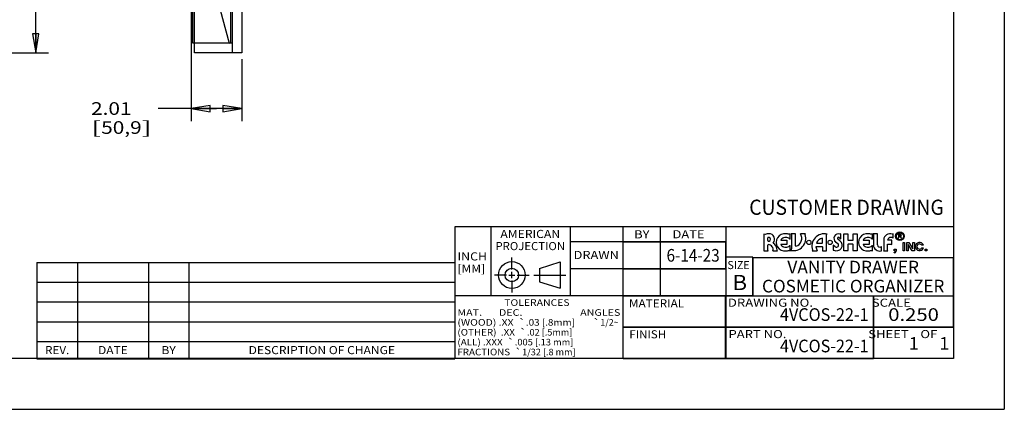
# Model space of a CAD drawing. Units: inches. Extents: x 0 to 17, y 0 to 11.
# Drawn here: x 7.3 to 17, y 0 to 3.8 of the extents above; entities that cross this region are included whole.
import ezdxf
from ezdxf.enums import TextEntityAlignment as Align

# ---------------------------------------------------------------- set-up
doc = ezdxf.new("R2010")
doc.units = ezdxf.units.IN
doc.header["$LTSCALE"] = 0.935
doc.header["$MEASUREMENT"] = 0
doc.linetypes.add('CENTER', pattern=[0.6, 0.375, -0.075, 0.075, -0.075])
doc.layers.get('0').update_dxf_attribs({"linetype": 'CONTINUOUS'})
doc.layers.add('DEFAULT_1', color=7, linetype='CENTER')
doc.styles.get("Standard").update_dxf_attribs({"font": 'bluprnt.ttf'})
doc.styles.add('TEXTSTYLE_1', font='gdt', dxfattribs={"width": 0.8})
doc.styles.add('TEXTSTYLE_10', font='bluprnt.ttf')
doc.styles.add('TEXTSTYLE_2', font='cgomg.ttf')
doc.styles.add('TEXTSTYLE_3', font='cgomg.ttf')
doc.styles.add('TEXTSTYLE_4', font='cgomg.ttf')
doc.styles.add('TEXTSTYLE_5', font='cgomg.ttf')
doc.styles.add('TEXTSTYLE_6', font='cgomg.ttf')
doc.styles.add('TEXTSTYLE_7', font='cgomg.ttf')
doc.styles.add('TEXTSTYLE_8', font='cgomg.ttf')
doc.styles.add('TEXTSTYLE_9', font='bluprnt.ttf')
doc.dimstyles.new('DIMSTYLE_1', dxfattribs={"dimtxt": 0.125, "dimasz": 0.1875, "dimexe": 0.125, "dimexo": 0.0625, "dimgap": 0.0625, "dimtad": 0, "dimtih": 1, "dimtoh": 1, "dimlfac": 4, "dimzin": 4, "dimdsep": 46, "dimtxsty": 'Standard', "dimblk": 'CLOSED', "dimblk1": 'CLOSED', "dimblk2": 'CLOSED', "dimcen": 0.09, "dimadec": 3, "dimazin": 1, "dimtfac": 1, "dimtdec": 3, "dimtofl": 0, "dimtmove": 0, "dimatfit": 3, "dimldrblk": 'CLOSED', "dimfxl": 0, "dimtolj": 1, "dimtzin": 4, "dimarcsym": 0})

# ---------------------------------------------------------------- blocks, each defined once
blk = doc.blocks.new('_CLOSED')
at = {"color": 0, "linetype": 'ByBlock'}
for p, q in [((0, 0), (-1, 0.167)), ((-1, 0.167), (-1, -0.167)), ((-1, -0.167), (0, 0)), ((-1, 0), (0, 0))]:
    blk.add_line(p, q, dxfattribs=at)
blk = doc.blocks.new('*D1')
at = {"color": 7, "linetype": 'Continuous'}
for p, q in [((6.6197, 8.7991), (7.5636, 8.7991)), ((7.4386, 8.7991), (7.4386, 6.3372)), ((7.4386, 3.5191), (7.4386, 5.8997)), ((6.6197, 3.5191), (7.5636, 3.5191))]:
    blk.add_line(p, q, dxfattribs=at)
at = {"color": 7, "linetype": 'Continuous', "xscale": 0.1875, "yscale": 0.1875, "zscale": 0.1875}
for p, rotation in [((7.4386, 8.7991), 90), ((7.4386, 3.5191), 270)]:
    blk.add_blockref('_CLOSED', p, dxfattribs=dict(at, rotation=rotation))
at = {"color": 7, "linetype": 'Continuous'}
for s, p, p2 in [('21.12', (7.0886, 6.1497), (7.5886, 6.1497)), ('[', (7.0886, 5.9622), (7.1886, 5.9622)), ('536,4', (7.1886, 5.9622), (7.6886, 5.9622)), (']', (7.6886, 5.9622), (7.7886, 5.9622))]:
    blk.add_text(s, height=0.125, dxfattribs=at).set_placement(p, p2, align=Align.FIT)
blk = doc.blocks.new('*D12')
at = {"color": 7, "linetype": 'Continuous'}
for p, q in [((8.9731, 4.2683), (8.9731, 2.8439)), ((9.4744, 3.4566), (9.4744, 2.8439)), ((9.2237, 2.9689), (8.6468, 2.9689)), ((8.9731, 2.9689), (9.2237, 2.9689)), ((9.4744, 2.9689), (9.2237, 2.9689))]:
    blk.add_line(p, q, dxfattribs=at)
at = {"color": 7, "linetype": 'Continuous', "xscale": 0.1875, "yscale": 0.1875, "zscale": 0.1875, "rotation": 180}
blk.add_blockref('_CLOSED', (8.9731, 2.9689), dxfattribs=at)
at = {"color": 7, "linetype": 'Continuous', "xscale": 0.1875, "yscale": 0.1875, "zscale": 0.1875}
blk.add_blockref('_CLOSED', (9.4744, 2.9689), dxfattribs=at)
at = {"color": 7, "linetype": 'Continuous'}
for s, p, p2 in [('2.01', (7.9843, 2.9064), (8.3843, 2.9064)), ('[', (7.9843, 2.7189), (8.0843, 2.7189)), ('50,9', (8.0843, 2.7189), (8.4843, 2.7189)), (']', (8.4843, 2.7189), (8.5843, 2.7189))]:
    blk.add_text(s, height=0.125, dxfattribs=at).set_placement(p, p2, align=Align.FIT)

msp = doc.modelspace()

# ---------------------------------------------------------------- linework, layer by layer
at = {"color": 7, "linetype": 'Continuous'}
for p, q in [((17, 11), (17, 0)), ((16.5, 10.5), (16.5, 0.5)), ((9.00436, 3.5191), (9.00436, 8.7991)), ((9.36111, 8.7991), (9.36111, 3.61285)), ((9.37611, 8.7991), (9.37611, 3.61285)), ((9.47436, 8.7991), (9.47436, 3.5191)), ((8.98861, 3.61285), (8.98861, 6.86285)), ((9.09524, 4.551), (9.34662, 3.61285)), ((9.37611, 3.61285), (8.98861, 3.61285)), ((9.34662, 3.61285), (9.36111, 3.61673)), ((9.47436, 3.5191), (9.00436, 3.5191)), ((16.5, 1.8), (11.57623, 1.8)), ((11.57623, 1.8), (11.57623, 0.5)), ((11.93341, 1.12), (11.93341, 1.8)), ((12.71796, 1.12), (12.71796, 1.8)), ((13.23647, 0.5), (13.23647, 1.8)), ((13.60541, 1.12), (13.60541, 1.8)), ((14.25, 1.8), (14.25, 0.5)), ((14.25, 1.65297), (12.71796, 1.65297)), ((13.23647, 1.38697), (13.23647, 1.65297)), ((13.23647, 1.65297), (13.60547, 1.65297)), ((13.60541, 1.38697), (13.60541, 1.65297)), ((13.60541, 1.65297), (14.25041, 1.65297)), ((13.60547, 1.38697), (13.60547, 1.65297)), ((14.25041, 1.38697), (14.25041, 1.65297)), ((14.63819, 1.72522), (14.62539, 1.72775)), ((14.62539, 1.72775), (14.62539, 1.56408)), ((14.66448, 1.66556), (14.66448, 1.6914)), ((14.85208, 1.66753), (14.79336, 1.66753)), ((14.85752, 1.67011), (14.85208, 1.66753)), ((14.85752, 1.62601), (14.85752, 1.67011)), ((14.88489, 1.73247), (14.87495, 1.72719)), ((14.88489, 1.67821), (14.88489, 1.73247)), ((14.93941, 1.73162), (14.89666, 1.73162)), ((14.89666, 1.73162), (14.89832, 1.72599)), ((14.89832, 1.72599), (14.89832, 1.58621)), ((14.93776, 1.72599), (14.93941, 1.73162)), ((14.93776, 1.61337), (14.93776, 1.72599)), ((15.03674, 1.73162), (14.9869, 1.73162)), ((15.03383, 1.72465), (15.03674, 1.73162)), ((15.20519, 1.68724), (15.20166, 1.69006)), ((15.20519, 1.64383), (15.20519, 1.68724)), ((15.24462, 1.72563), (15.24988, 1.72939)), ((15.24462, 1.56886), (15.24462, 1.72563)), ((15.33448, 1.65262), (15.35641, 1.63561)), ((15.37787, 1.66327), (15.35594, 1.68028)), ((15.36911, 1.69539), (15.38484, 1.68318)), ((15.38484, 1.73251), (15.37786, 1.72997)), ((15.38484, 1.68318), (15.38484, 1.73251)), ((15.41568, 1.73251), (15.45843, 1.73251)), ((15.41737, 1.72788), (15.41568, 1.73251)), ((15.41737, 1.56915), (15.41737, 1.72788)), ((15.45843, 1.73251), (15.45675, 1.72788)), ((15.45675, 1.72788), (15.45675, 1.67102)), ((15.45675, 1.67102), (15.45956, 1.6682)), ((15.45956, 1.6682), (15.50456, 1.6682)), ((15.50456, 1.6682), (15.50737, 1.67102)), ((15.50568, 1.73251), (15.54843, 1.73251)), ((15.50737, 1.72788), (15.50568, 1.73251)), ((15.50737, 1.67102), (15.50737, 1.72788)), ((15.54843, 1.73251), (15.54675, 1.72788)), ((15.54675, 1.72788), (15.54675, 1.56915)), ((15.66509, 1.66753), (15.60638, 1.66753)), ((15.67053, 1.67011), (15.66509, 1.66753)), ((15.67053, 1.62601), (15.67053, 1.67011)), ((15.6979, 1.73247), (15.68797, 1.72719)), ((15.6979, 1.67821), (15.6979, 1.73247)), ((15.74856, 1.73204), (15.70581, 1.73204)), ((15.70622, 1.73204), (15.7075, 1.72854)), ((15.7075, 1.72854), (15.7075, 1.62183)), ((15.74687, 1.7274), (15.74856, 1.73204)), ((15.74687, 1.62408), (15.74687, 1.7274)), ((15.80908, 1.67534), (15.80908, 1.56956)), ((15.8836, 1.66794), (15.84809, 1.66794)), ((15.88824, 1.66963), (15.8836, 1.66794)), ((15.88824, 1.62682), (15.88824, 1.66963)), ((15.90202, 1.73305), (15.89375, 1.73004)), ((15.90202, 1.6903), (15.90202, 1.73305)), ((15.97376, 1.7253), (15.95487, 1.7253)), ((15.95487, 1.7253), (15.95487, 1.69314)), ((15.95487, 1.69314), (15.96017, 1.69314)), ((15.97376, 1.72004), (15.96017, 1.72004)), ((15.96017, 1.72004), (15.96017, 1.70953)), ((15.96017, 1.70953), (15.97376, 1.70953)), ((15.96017, 1.70428), (15.97135, 1.70428)), ((15.96017, 1.69314), (15.96017, 1.70428)), ((15.97135, 1.70428), (15.97802, 1.69314)), ((15.98418, 1.69314), (15.97676, 1.70554)), ((15.97802, 1.69314), (15.98418, 1.69314)), ((14.62539, 1.56408), (14.66759, 1.56408)), ((14.66543, 1.57311), (14.66543, 1.61982)), ((14.66759, 1.56408), (14.66543, 1.57311)), ((14.71633, 1.56417), (14.76087, 1.56417)), ((14.76087, 1.56417), (14.7582, 1.57191)), ((14.79336, 1.6286), (14.85208, 1.6286)), ((14.85208, 1.6286), (14.85752, 1.62601)), ((14.87495, 1.56894), (14.88489, 1.56365)), ((14.88489, 1.56365), (14.88489, 1.61792)), ((14.89832, 1.58621), (14.89325, 1.56899)), ((14.9433, 1.60894), (14.93776, 1.61337)), ((15.10697, 1.57177), (15.10457, 1.56517)), ((15.10457, 1.56517), (15.15344, 1.56517)), ((15.14064, 1.60226), (15.14463, 1.60607)), ((15.14463, 1.60607), (15.20119, 1.60607)), ((15.1475, 1.64383), (15.15066, 1.64007)), ((15.15066, 1.64007), (15.20121, 1.64007)), ((15.20119, 1.60607), (15.20519, 1.60226)), ((15.20121, 1.64007), (15.20519, 1.64383)), ((15.20519, 1.5687), (15.20357, 1.56422)), ((15.20357, 1.56422), (15.24631, 1.56422)), ((15.20519, 1.60226), (15.20519, 1.5687)), ((15.24631, 1.56422), (15.24462, 1.56886)), ((15.33188, 1.604), (15.31115, 1.62008)), ((15.31115, 1.62008), (15.31115, 1.57067)), ((15.31115, 1.57067), (15.31611, 1.57247)), ((15.41568, 1.56452), (15.41737, 1.56915)), ((15.45843, 1.56452), (15.41568, 1.56452)), ((15.45956, 1.62883), (15.45675, 1.62602)), ((15.45675, 1.62602), (15.45675, 1.56915)), ((15.45675, 1.56915), (15.45843, 1.56452)), ((15.50456, 1.62883), (15.45956, 1.62883)), ((15.50737, 1.62602), (15.50456, 1.62883)), ((15.50568, 1.56452), (15.50737, 1.56915)), ((15.54843, 1.56452), (15.50568, 1.56452)), ((15.50737, 1.56915), (15.50737, 1.62602)), ((15.54675, 1.56915), (15.54843, 1.56452)), ((15.60638, 1.6286), (15.66509, 1.6286)), ((15.66509, 1.6286), (15.67053, 1.62601)), ((15.68797, 1.56894), (15.6979, 1.56365)), ((15.6979, 1.56365), (15.6979, 1.61792)), ((15.78625, 1.56363), (15.78625, 1.60609)), ((15.80908, 1.56956), (15.80739, 1.56492)), ((15.80739, 1.56492), (15.85014, 1.56492)), ((15.84845, 1.62851), (15.8836, 1.62851)), ((15.84845, 1.56956), (15.84845, 1.62851)), ((15.85014, 1.56492), (15.84845, 1.56956)), ((15.8836, 1.62851), (15.88824, 1.62682)), ((15.91339, 1.58028), (15.93104, 1.58028)), ((15.91339, 1.56557), (15.91339, 1.58028)), ((15.92239, 1.56557), (15.91339, 1.56557)), ((15.93104, 1.58028), (15.93104, 1.56126)), ((16.00077, 1.64754), (16.0163, 1.64754)), ((16.00077, 1.56578), (16.00077, 1.64754)), ((16.0163, 1.56578), (16.00077, 1.56578)), ((16.0163, 1.64754), (16.0163, 1.56578)), ((16.03625, 1.64754), (16.0562, 1.64754)), ((16.03625, 1.56578), (16.03625, 1.64754)), ((16.05179, 1.56578), (16.03625, 1.56578)), ((16.09168, 1.56578), (16.05179, 1.62652)), ((16.05179, 1.62652), (16.05179, 1.56578)), ((16.0562, 1.64754), (16.09715, 1.58428)), ((16.11269, 1.56578), (16.09168, 1.56578)), ((16.09715, 1.64754), (16.11269, 1.64754)), ((16.09715, 1.58428), (16.09715, 1.64754)), ((16.11269, 1.64754), (16.11269, 1.56578)), ((16.18268, 1.62316), (16.20082, 1.62316)), ((16.20082, 1.59016), (16.18268, 1.59016)), ((16.21896, 1.58028), (16.23555, 1.58028)), ((16.21896, 1.56578), (16.21896, 1.58028)), ((16.21896, 1.57919), (16.23555, 1.57919)), ((16.21896, 1.56724), (16.23555, 1.56724)), ((16.23555, 1.56578), (16.21896, 1.56578)), ((16.23555, 1.58028), (16.23555, 1.56578)), ((12.13855, 1.37865), (12.13873, 1.49778)), ((14.51672, 1.50029), (14.25, 1.50029)), ((14.51672, 1.50029), (14.51672, 1.1203)), ((14.51672, 1.1203), (14.51672, 1.4993)), ((14.51672, 1.4993), (16.49972, 1.4993)), ((15.9137, 1.54477), (15.91303, 1.54855)), ((16.49972, 1.1203), (16.49972, 1.4993)), ((7.44998, 1.45058), (11.57498, 1.45058)), ((7.44998, 1.45058), (7.44998, 0.49933)), ((7.84998, 1.45058), (7.84998, 0.49933)), ((8.54998, 1.45058), (8.54998, 0.49933)), ((8.94998, 1.45058), (8.94998, 0.49933)), ((11.57498, 1.45058), (11.57498, 0.49933)), ((12.4116, 1.39109), (12.61586, 1.45669)), ((12.4116, 1.39109), (12.4116, 1.2584)), ((12.61586, 1.45669), (12.61586, 1.19429)), ((14.25, 1.38697), (12.71796, 1.38697)), ((13.23647, 1.38697), (13.60547, 1.38697)), ((13.60541, 1.38697), (14.25041, 1.38697)), ((12.08504, 1.3253), (11.96591, 1.32548)), ((12.10739, 1.32522), (12.16955, 1.32521)), ((12.13839, 1.27179), (12.13821, 1.15265)), ((12.13847, 1.29413), (12.13848, 1.3563)), ((12.1919, 1.32514), (12.31103, 1.32496)), ((7.44998, 1.25527), (11.57498, 1.25527)), ((12.4116, 1.2584), (12.61586, 1.19429)), ((14.51672, 1.12), (11.57623, 1.12)), ((13.23647, 0.81), (13.23647, 1.12)), ((13.23647, 1.12), (14.24847, 1.12)), ((14.24847, 0.81), (14.24847, 1.12)), ((14.25, 0.81), (14.25, 1.12)), ((14.25, 1.12), (15.71, 1.12)), ((14.51672, 1.1203), (16.49972, 1.1203)), ((15.70924, 0.81), (15.70924, 1.12)), ((15.70924, 1.12), (16.49924, 1.12)), ((15.70924, 1.12), (15.70924, 0.5)), ((15.71, 0.81), (15.71, 1.12)), ((16.49924, 0.81), (16.49924, 1.12)), ((7.44998, 1.05995), (11.57498, 1.05995)), ((7.44998, 0.86464), (11.57498, 0.86464)), ((13.23647, 0.81), (14.24847, 0.81)), ((13.23647, 0.5), (13.23647, 0.81)), ((13.23647, 0.81), (14.24847, 0.81)), ((16.5, 0.81), (13.23647, 0.81)), ((14.24847, 0.5), (14.24847, 0.81)), ((14.25, 0.81), (15.71, 0.81)), ((14.25, 0.5), (14.25, 0.81)), ((14.25, 0.81), (15.71, 0.81)), ((15.70924, 0.81), (16.49924, 0.81)), ((15.71, 0.5), (15.71, 0.81)), ((7.44998, 0.66933), (11.57498, 0.66933)), ((16.5, 0.5), (0.5, 0.5)), ((7.44998, 0.49933), (11.57498, 0.49933)), ((13.23647, 0.5), (14.24847, 0.5)), ((14.25, 0.5), (15.71, 0.5)), ((0, 0), (17, 0))]:
    msp.add_line(p, q, dxfattribs=at)
at = {"color": 4, "linetype": 'Continuous'}
msp.add_line((9.37611, 3.61285), (9.37611, 3.5191), dxfattribs=at)
at = {"color": 7, "linetype": 'Continuous'}
for centre, radius in [((15.96952, 1.70785), 0.04254), ((15.07065, 1.64769), 0.02096), ((15.2805, 1.64769), 0.02096), ((15.96952, 1.70785), 0.03432), ((12.13847, 1.32522), 0.13224), ((12.13847, 1.32522), 0.06708)]:
    msp.add_circle(centre, radius, dxfattribs=at)
for centre, radius, start, end in [((14.67801, 1.6218), 0.11082, 90.353708, 111.062977), ((14.6701, 1.6914), 0.00562, 105.27834, 180), ((14.6701, 1.66556), 0.00562, 180, 254.72166), ((14.67363, 1.67848), 0.01902, 254.72166, 105.27834), ((14.6783, 1.67769), 0.05494, 318.662663, 91.011983), ((14.83237, 1.64806), 0.0849, 82.661291, 277.338709), ((14.83764, 1.64609), 0.04919, 132.32185, 154.163056), ((14.84045, 1.643), 0.05337, 110.666184, 132.32185), ((14.84228, 1.63816), 0.05854, 69.333816, 110.666184), ((14.83758, 1.59532), 0.13706, 74.174277, 87.642086), ((14.8441, 1.643), 0.05337, 47.67815, 69.333816), ((14.83927, 1.631), 0.06565, 45.979653, 51.613648), ((14.91944, 1.68651), 0.12058, 257.399005, 18.441552), ((14.91944, 1.68651), 0.08115, 287.100243, 33.770656), ((15.22319, 1.60999), 0.12234, 77.399005, 198.206313), ((15.22319, 1.60999), 0.08291, 105.050041, 155.909563), ((15.34414, 1.6198), 0.05501, 239.361669, 52.186937), ((15.36293, 1.68743), 0.04508, 70.664342, 232.186937), ((15.36252, 1.68784), 0.01002, 48.94317, 228.94317), ((15.64538, 1.64806), 0.0849, 82.661291, 277.338709), ((15.65065, 1.64609), 0.04919, 132.32185, 154.163056), ((15.65346, 1.643), 0.05337, 110.666184, 132.32185), ((15.65529, 1.63816), 0.05854, 69.333816, 110.666184), ((15.65059, 1.59532), 0.13706, 74.174277, 87.642086), ((15.65711, 1.643), 0.05337, 47.67815, 69.333816), ((15.65228, 1.631), 0.06565, 45.979653, 51.613648), ((15.87369, 1.66822), 0.065, 72.018258, 173.70524), ((15.88119, 1.66431), 0.0333, 51.294679, 173.750743), ((15.97412, 1.71524), 0.01006, 285.228356, 92.046899), ((15.97296, 1.71479), 0.00531, 278.613466, 81.386534), ((14.67106, 1.61982), 0.00562, 86.061531, 180), ((14.66803, 1.57586), 0.04969, 346.291167, 86.061531), ((14.66217, 1.56399), 0.09636, 4.710982, 53.450435), ((14.83764, 1.65004), 0.04919, 205.836944, 227.67815), ((14.84045, 1.65313), 0.05337, 227.67815, 249.333816), ((14.84228, 1.65797), 0.05854, 249.333816, 290.666184), ((14.83758, 1.7008), 0.13706, 272.357914, 285.825723), ((14.8441, 1.65313), 0.05337, 290.666184, 312.32185), ((14.83927, 1.66512), 0.06565, 308.386352, 314.020347), ((15.22319, 1.60999), 0.08291, 185.351201, 212.7214), ((15.34414, 1.6198), 0.02, 232.186937, 52.186937), ((15.65065, 1.65004), 0.04919, 205.836944, 227.67815), ((15.65346, 1.65313), 0.05337, 227.67815, 249.333816), ((15.65529, 1.65797), 0.05854, 249.333816, 290.666184), ((15.65059, 1.7008), 0.13706, 272.357914, 285.825723), ((15.65711, 1.65313), 0.05337, 290.666184, 312.32185), ((15.65228, 1.66512), 0.06565, 308.386352, 314.020347), ((15.77169, 1.62631), 0.06435, 183.994108, 283.078009), ((15.77169, 1.62631), 0.02491, 185.135994, 305.760053), ((15.91011, 1.56124), 0.01303, 282.993939, 19.419387), ((15.91303, 1.56298), 0.01823, 272.128353, 345.697517), ((15.91979, 1.56126), 0.01125, 345.697517, 360), ((16.16341, 1.60666), 0.04089, 23.795455, 336.204545), ((16.16341, 1.60666), 0.02536, 40.574166, 319.425834)]:
    msp.add_arc(centre, radius, start, end, dxfattribs=at)
at = {"layer": 'DEFAULT_1', "color": 7, "linetype": 'CENTER'}
msp.add_line((12.35552, 1.3252), (12.67259, 1.32518), dxfattribs=at)

# ---------------------------------------------------------------- texts
at = {"color": 7, "linetype": 'Continuous', "oblique": 10}
msp.add_text('CUSTOMER DRAWING', height=0.15, dxfattribs=at).set_placement((14.48198, 1.91944), (16.40198, 1.91944), align=Align.FIT)
at = {"color": 7, "linetype": 'Continuous'}
for s, height, style, p, p2 in [('AMERICAN', 0.08, 'TEXTSTYLE_3', (12.02508, 1.69098), (12.61508, 1.69098)), ('BY        DATE', 0.08, 'TEXTSTYLE_2', (13.34616, 1.68775), (14.04022, 1.68775)), ('PROJECTION', 0.08, 'TEXTSTYLE_3', (11.97664, 1.57098), (12.66352, 1.57098)), ('DRAWN', 0.08, 'TEXTSTYLE_3', (12.74787, 1.48334), (13.19475, 1.48334)), ('6-14-23', 0.125, 'TEXTSTYLE_9', (13.66541, 1.45747), (14.19041, 1.45747)), ('%%uINCH', 0.08, 'TEXTSTYLE_8', (11.60215, 1.46928), (11.89371, 1.46928)), ('SIZE', 0.08, 'TEXTSTYLE_3', (14.26627, 1.384), (14.48689, 1.384)), ('[MM]', 0.08, 'TEXTSTYLE_8', (11.60215, 1.34928), (11.87465, 1.34928)), (' B', 0.15, 'TEXTSTYLE_3', (14.26627, 1.1765), (14.4608, 1.1765)), ('MATERIAL', 0.08, 'TEXTSTYLE_5', (13.29478, 1.00575), (13.83947, 1.00575)), (' DRAWING NO.                    SCALE', 0.08, 'TEXTSTYLE_4', (14.2418, 1.01247), (16.07805, 1.01247)), ('MAT.       DEC.                        ANGLES', 0.065, 'TEXTSTYLE_8', (11.60116, 0.92296), (13.20991, 0.92296)), ('4VCOS-22-1', 0.125, 'TEXTSTYLE_10', (14.785, 0.8725), (15.66, 0.8725)), ('(WOOD) .XX  ', 0.065, 'TEXTSTYLE_8', (11.60116, 0.82546), (12.20165, 0.82546)), ('`', 0.065, 'TEXTSTYLE_1', (12.20165, 0.82546), (12.27748, 0.82546)), ('.03 [.8mm]        ', 0.065, 'TEXTSTYLE_8', (12.27748, 0.82546), (12.93637, 0.82546)), ('`', 0.065, 'TEXTSTYLE_1', (12.93637, 0.82546), (13.0122, 0.82546)), ('1/2', 0.065, 'TEXTSTYLE_8', (13.0122, 0.82546), (13.14372, 0.82546)), ('(OTHER)  .XX  ', 0.065, 'TEXTSTYLE_8', (11.60116, 0.72796), (12.21231, 0.72796)), ('`', 0.065, 'TEXTSTYLE_1', (12.21231, 0.72796), (12.28814, 0.72796)), ('.02 [.5mm]', 0.065, 'TEXTSTYLE_8', (12.28814, 0.72796), (12.73578, 0.72796)), ('~', 0.065, 'TEXTSTYLE_1', (13.14372, 0.82546), (13.18706, 0.82546)), ('FINISH', 0.08, 'TEXTSTYLE_6', (13.29799, 0.70036), (13.66112, 0.70036)), (' PART NO.                            SHEET    OF', 0.08, 'TEXTSTYLE_7', (14.24813, 0.70254), (16.33813, 0.70254)), ('(ALL) .XXX  ', 0.065, 'TEXTSTYLE_8', (11.60116, 0.63046), (12.09145, 0.63046)), ('`', 0.065, 'TEXTSTYLE_1', (12.09145, 0.63046), (12.16728, 0.63046)), ('.005 [.13 mm]', 0.065, 'TEXTSTYLE_8', (12.16728, 0.63046), (12.74644, 0.63046)), ('4VCOS-22-1', 0.125, 'TEXTSTYLE_10', (14.785, 0.5625), (15.66, 0.5625)), ('REV.', 0.08, 'TEXTSTYLE_8', (7.52998, 0.54433), (7.76998, 0.54433)), ('DATE', 0.08, 'TEXTSTYLE_8', (8.0542, 0.54433), (8.34576, 0.54433)), ('BY', 0.08, 'TEXTSTYLE_8', (8.67873, 0.54433), (8.82123, 0.54433)), ('DESCRIPTION OF CHANGE', 0.08, 'TEXTSTYLE_8', (9.53982, 0.54433), (10.98513, 0.54433)), ('FRACTIONS  ', 0.065, 'TEXTSTYLE_8', (11.60116, 0.53296), (12.16483, 0.53296)), ('`', 0.065, 'TEXTSTYLE_1', (12.16483, 0.53296), (12.24066, 0.53296)), ('1/32 [.8 mm]', 0.065, 'TEXTSTYLE_8', (12.24066, 0.53296), (12.76726, 0.53296))]:
    msp.add_text(s, height=height, dxfattribs=dict(at, style=style)).set_placement(p, p2, align=Align.FIT)
for s, p, p2 in [('VANITY DRAWER', (14.85822, 1.34105), (16.15822, 1.34105)), ('COSMETIC ORGANIZER', (14.60822, 1.15355), (16.40822, 1.15355)), ('0.250', (15.85424, 0.8725), (16.35424, 0.8725)), ('1', (16.05764, 0.58759), (16.15764, 0.58759)), ('1', (16.35764, 0.58759), (16.45764, 0.58759))]:
    msp.add_text(s, height=0.125, dxfattribs=at).set_placement(p, p2, align=Align.FIT)
at = {"color": 7, "linetype": 'Continuous', "style": 'TEXTSTYLE_8', "oblique": 15}
msp.add_text('                    TOLERANCES', height=0.065, dxfattribs=at).set_placement((11.60116, 1.02103), (12.7087, 1.02103), align=Align.FIT)

# ---------------------------------------------------------------- dimensions: what is measured, and where the dimension line sits
at = {"color": 7, "linetype": 'Continuous'}
dim = msp.add_linear_dim(base=(7.43859, 3.5191), p1=(6.5572, 8.7991), p2=(6.5572, 3.5191), angle=270, text='<>\\P[]', dimstyle='DIMSTYLE_1', dxfattribs=at)
dim.commit()
dim.dimension.update_dxf_attribs({"geometry": '*D1', "text_midpoint": (7.43859, 6.11842), "dimtype": 160})
dim = msp.add_linear_dim(base=(9.4743552202, 2.9688960549), p1=(8.9731052202, 4.3308024598), p2=(9.4743552202, 3.5190970393), text='<>\\P[]', dimstyle='DIMSTYLE_1', dxfattribs=at)
dim.commit()
dim.dimension.update_dxf_attribs({"geometry": '*D12', "text_midpoint": (8.2843420435, 2.8751460549), "dimtype": 160})

doc.saveas('drawing.dxf')
